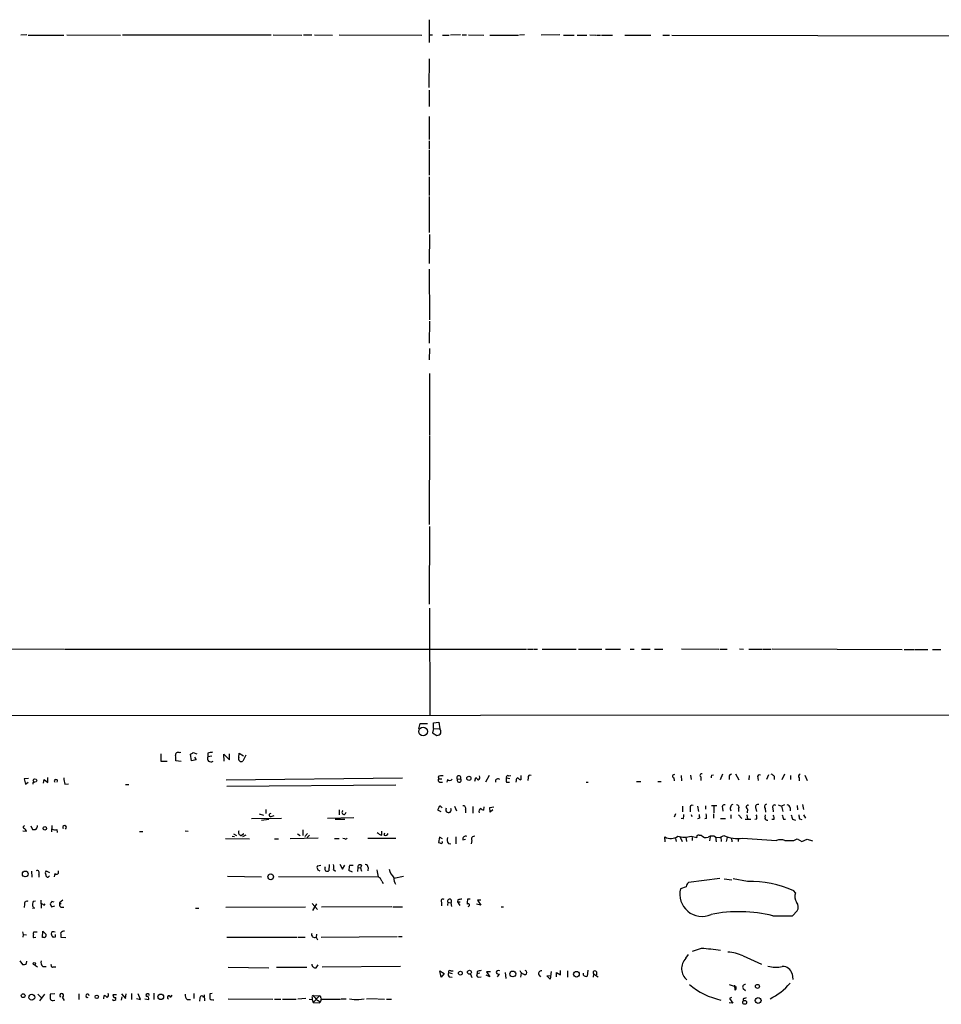
# Model space of a CAD drawing. Extents: x 0 to 971, y 0 to 874.
# Drawn here: x 208 to 399, y 10 to 214 of the extents above; entities that cross this region are included whole.
import ezdxf

# ---------------------------------------------------------------- set-up
doc = ezdxf.new("R2010")
doc.units = 0
doc.header["$MEASUREMENT"] = 0
doc.layers.add('MAIN', color=5, linetype='CONTINUOUS')

msp = doc.modelspace()

# ---------------------------------------------------------------- linework, layer by layer
at = {"layer": 'MAIN'}
for p, q in [((293.0313, 213.5294), (293.0313, 208.788)), ((209.804, 210.3967), (208.534, 210.312)), ((210.058, 210.312), (217.424, 210.312)), ((218.1013, 210.3967), (229.1927, 210.312)), ((229.616, 210.3967), (260.35, 210.3967)), ((260.7733, 210.3967), (266.7, 210.312)), ((267.0387, 210.3967), (268.732, 210.3967)), ((269.3247, 210.3967), (273.05, 210.312)), ((274.4047, 210.3967), (291.5073, 210.312)), ((293.0313, 210.3967), (293.7087, 210.3967)), ((295.8253, 210.312), (297.18, 210.312)), ((299.5507, 210.3967), (297.434, 210.312)), ((299.8893, 210.3967), (300.736, 210.3967)), ((301.1593, 210.3967), (304.3767, 210.312)), ((305.562, 210.312), (311.4887, 210.312)), ((312.7587, 210.3967), (311.7427, 210.312)), ((320.04, 210.3967), (316.23, 210.312)), ((320.802, 210.312), (323.0033, 210.312)), ((323.6807, 210.312), (325.628, 210.312)), ((326.3053, 210.3967), (327.4907, 210.312)), ((327.66, 210.312), (328.5067, 210.312)), ((328.676, 210.312), (330.962, 210.312)), ((333.502, 210.312), (338.9207, 210.312)), ((341.376, 210.312), (342.7307, 210.312)), ((343.2387, 210.312), (441.3673, 210.1427)), ((293.0313, 205.4014), (292.9467, 199.4747)), ((293.0313, 198.9667), (293.0313, 195.58)), ((293.0313, 193.4634), (293.0313, 188.722)), ((293.0313, 188.468), (293.0313, 186.7747)), ((293.0313, 186.6054), (293.0313, 181.356)), ((293.0313, 181.0174), (293.0313, 177.1227)), ((293.0313, 176.9534), (293.0313, 169.5027)), ((293.116, 169.0794), (293.0313, 163.068)), ((293.0313, 161.8827), (293.116, 151.384)), ((293.116, 151.13), (293.0313, 146.558)), ((293.116, 145.4574), (293.0313, 143.0867)), ((293.116, 140.2927), (293.116, 127.5927)), ((293.116, 127.4234), (293.0313, 109.0507)), ((293.116, 108.6274), (293.0313, 92.5407)), ((293.116, 91.694), (293.2007, 69.5114)), ((176.3607, 83.3967), (217.5087, 83.2274)), ((217.678, 83.2274), (313.182, 83.2274)), ((313.3513, 83.2274), (314.6213, 83.2274)), ((314.7907, 83.2274), (315.468, 83.2274)), ((316.3993, 83.2274), (323.4267, 83.2274)), ((323.9347, 83.2274), (328.7607, 83.2274)), ((329.5227, 83.2274), (332.6553, 83.2274)), ((334.6027, 83.2274), (335.4493, 83.2274)), ((336.9733, 83.2274), (338.7513, 83.2274)), ((339.6827, 83.2274), (341.376, 83.2274)), ((345.2707, 83.312), (352.9753, 83.2274)), ((353.1447, 83.2274), (354.6687, 83.2274)), ((357.2087, 83.312), (358.0553, 83.2274)), ((359.156, 83.2274), (361.8653, 83.2274)), ((362.0347, 83.2274), (363.8127, 83.2274)), ((363.982, 83.312), (390.906, 83.1427)), ((391.3293, 83.1427), (393.446, 83.1427)), ((393.6153, 83.1427), (396.24, 83.1427)), ((397.1713, 83.1427), (398.8647, 83.1427)), ((24.8073, 69.342), (525.6107, 69.6807)), ((290.9147, 66.7174), (291.1687, 67.818)), ((291.1687, 67.818), (292.6927, 67.818)), ((293.9627, 67.9874), (295.0633, 68.072)), ((293.9627, 66.802), (293.9627, 67.9874)), ((295.0633, 68.072), (295.2327, 66.7174)), ((293.9627, 66.802), (293.7087, 65.8707)), ((293.7087, 65.8707), (294.64, 65.3627)), ((293.9627, 66.802), (295.2327, 66.7174)), ((237.49, 61.5527), (237.49, 60.0287)), ((241.3, 61.8067), (241.6387, 61.8914)), ((243.84, 60.1134), (243.6707, 61.468)), ((244.1787, 61.8067), (244.9407, 61.5527)), ((247.2267, 61.722), (247.2267, 60.96)), ((250.6133, 60.0287), (250.5287, 61.468)), ((250.5287, 61.468), (251.714, 60.2827)), ((251.714, 60.2827), (251.714, 61.5527)), ((253.6613, 60.7907), (253.746, 61.722)), ((253.746, 61.722), (254.5927, 61.1294)), ((255.1007, 61.2987), (254.508, 60.0287)), ((237.49, 60.0287), (238.8447, 60.0287)), ((241.7233, 59.944), (240.6227, 60.1134)), ((244.856, 60.2827), (243.84, 60.1134)), ((244.5173, 60.8754), (244.856, 60.2827)), ((248.0733, 61.0447), (247.2267, 60.96)), ((347.1333, 57.15), (347.218, 56.2187)), ((351.4513, 57.15), (351.8747, 57.2347)), ((353.7373, 57.3194), (353.2293, 56.134)), ((356.4467, 57.404), (357.124, 56.134)), ((363.22, 57.2347), (362.7967, 56.2187)), ((366.522, 57.3194), (366.014, 56.134)), ((370.7553, 57.15), (371.2633, 56.0494)), ((210.1427, 56.4727), (209.2113, 56.388)), ((209.2113, 56.388), (209.55, 55.2874)), ((209.55, 55.2874), (210.058, 55.7107)), ((211.074, 55.626), (211.328, 55.7107)), ((213.2753, 55.4567), (213.36, 56.2187)), ((213.36, 56.2187), (214.122, 55.626)), ((214.122, 55.626), (214.122, 56.642)), ((217.678, 55.2874), (218.44, 55.372)), ((230.2087, 55.2027), (230.886, 55.2027)), ((251.0367, 56.134), (287.528, 56.5574)), ((251.206, 54.864), (286.1733, 55.118)), ((294.894, 56.8114), (295.0633, 56.388)), ((295.0633, 56.388), (295.656, 56.388)), ((295.2327, 55.7107), (295.8253, 55.7107)), ((296.8413, 56.2187), (296.672, 55.7107)), ((298.8733, 56.3034), (299.5507, 56.388)), ((302.514, 55.88), (302.6833, 56.642)), ((305.4773, 57.0654), (304.7153, 55.7107)), ((309.0333, 56.5574), (309.7107, 56.4727)), ((309.0333, 55.7107), (309.626, 55.7107)), ((309.4567, 56.9807), (309.9647, 57.0654)), ((311.0653, 56.0494), (310.9807, 55.7107)), ((311.9967, 57.0654), (311.9967, 56.134)), ((313.5207, 56.642), (313.436, 56.0494)), ((325.5433, 55.7107), (325.9667, 55.7107)), ((335.9573, 55.7954), (336.804, 55.7954)), ((340.36, 55.7954), (341.0373, 55.7954)), ((343.662, 56.5574), (343.7467, 55.9647)), ((345.186, 57.0654), (345.2707, 55.9647)), ((349.25, 56.8114), (349.25, 56.0494)), ((355.092, 56.8114), (355.092, 56.2187)), ((359.2407, 57.0654), (359.156, 56.134)), ((361.0187, 56.5574), (361.1033, 56.0494)), ((364.4053, 56.896), (364.4053, 56.2187)), ((367.792, 57.0654), (367.792, 56.2187)), ((369.57, 56.5574), (369.57, 55.9647)), ((365.252, 50.9694), (365.9293, 50.7154)), ((366.522, 50.9694), (365.9293, 50.7154)), ((370.2473, 51.054), (370.5013, 50.038)), ((257.8947, 49.1067), (258.7413, 48.8527)), ((259.2493, 50.038), (259.2493, 49.1914)), ((274.4047, 49.9534), (274.4047, 48.9374)), ((295.4867, 49.53), (294.8093, 49.8687)), ((295.4867, 50.546), (295.7407, 50.4614)), ((298.2807, 50.7154), (298.704, 49.784)), ((300.5667, 50.038), (300.5667, 49.3607)), ((302.0907, 50.6307), (302.0907, 49.276)), ((304.3767, 50.546), (304.292, 49.8687)), ((305.562, 50.4614), (306.4087, 50.546)), ((305.6467, 49.4454), (305.562, 50.4614)), ((306.2393, 49.9534), (305.6467, 49.4454)), ((344.0007, 49.1067), (343.7467, 48.4294)), ((345.44, 50.7154), (345.44, 49.53)), ((347.0487, 50.292), (347.0487, 49.53)), ((347.218, 49.022), (347.3873, 48.5987)), ((348.5727, 50.7154), (348.742, 49.6147)), ((350.1813, 50.8), (350.1813, 50.1227)), ((351.4513, 50.8847), (352.552, 50.8847)), ((351.8747, 49.1067), (351.8747, 48.26)), ((351.9593, 50.8), (351.9593, 49.3607)), ((353.7373, 50.292), (353.822, 49.6994)), ((355.4307, 48.9374), (355.4307, 48.1754)), ((357.0393, 50.2074), (357.0393, 49.6147)), ((357.0393, 48.9374), (357.7167, 48.1754)), ((358.7327, 48.9374), (358.902, 48.006)), ((358.902, 50.1227), (358.8173, 49.3607)), ((360.5953, 50.2074), (360.7647, 49.6147)), ((362.5427, 50.2074), (362.6273, 49.4454)), ((362.5427, 48.4294), (362.6273, 48.9374)), ((364.1513, 50.292), (364.236, 49.53)), ((365.9293, 50.7154), (366.1833, 49.6147)), ((367.7073, 50.3767), (367.7073, 49.784)), ((369.1467, 50.8847), (369.2313, 49.9534)), ((370.5013, 48.9374), (370.9247, 48.26)), ((256.286, 48.1754), (262.4667, 48.26)), ((258.318, 47.8367), (259.842, 48.006)), ((260.35, 48.5987), (260.9427, 48.768)), ((272.034, 48.26), (277.4527, 48.3447)), ((273.558, 48.006), (275.59, 48.006)), ((345.6093, 48.0907), (345.186, 48.1754)), ((348.996, 48.26), (348.5727, 48.0907)), ((350.4353, 48.1754), (350.0967, 48.0907)), ((353.314, 48.1754), (354.33, 48.1754)), ((359.5793, 47.9214), (358.394, 47.9214)), ((360.7647, 48.006), (360.426, 47.9214)), ((364.3207, 47.9214), (363.8973, 47.9214)), ((366.3527, 48.006), (366.776, 48.006)), ((368.2153, 48.006), (368.808, 47.8367)), ((369.6547, 48.0907), (370.1627, 47.9214)), ((209.7193, 45.466), (208.9573, 45.5507)), ((210.6507, 46.6514), (210.9893, 45.8894)), ((214.9687, 46.736), (214.884, 45.3814)), ((215.9847, 45.8894), (216.0693, 45.2967)), ((233.0873, 45.466), (233.7647, 45.466)), ((242.57, 45.6354), (243.1627, 45.5507)), ((252.5607, 44.958), (253.1533, 44.6194)), ((254.1693, 44.6194), (254.6773, 45.0427)), ((265.7687, 44.958), (266.3613, 44.6194)), ((266.8693, 45.8047), (266.8693, 44.6194)), ((267.8853, 45.0427), (267.2927, 44.45)), ((283.21, 44.704), (283.21, 45.5507)), ((283.718, 44.704), (283.8873, 45.212)), ((250.8673, 44.0267), (255.8627, 43.942)), ((252.3067, 44.5347), (252.73, 44.45)), ((255.1007, 44.704), (254.4233, 44.3654)), ((261.0273, 43.942), (261.874, 43.942)), ((270.0867, 44.1114), (264.2447, 43.942)), ((268.3087, 44.704), (267.8007, 44.196)), ((273.4733, 44.0267), (274.4047, 44.0267)), ((275.59, 43.942), (275.1667, 44.0267)), ((280.3313, 44.1114), (286.1733, 44.1114)), ((295.148, 44.2807), (294.9787, 43.18)), ((295.8253, 43.942), (295.148, 44.2807)), ((297.0107, 43.0107), (297.5187, 42.926)), ((298.5347, 44.3654), (298.5347, 42.926)), ((299.974, 43.7727), (300.5667, 43.8574)), ((301.8367, 43.6034), (301.752, 42.926)), ((341.884, 43.3494), (341.7993, 44.3654)), ((344.0007, 44.0267), (344.17, 43.434)), ((344.932, 44.2807), (345.3553, 43.434)), ((346.1173, 44.2807), (346.2867, 43.434)), ((347.218, 44.5347), (348.4033, 44.196)), ((347.472, 44.196), (347.472, 43.6034)), ((348.9113, 44.704), (349.3347, 44.704)), ((351.1973, 44.3654), (351.028, 43.5187)), ((352.298, 44.3654), (352.3827, 43.3494)), ((352.298, 44.2807), (353.1447, 44.196)), ((353.1447, 44.196), (353.9913, 44.6194)), ((353.3987, 44.3654), (353.4833, 43.434)), ((354.6687, 44.196), (354.4993, 43.434)), ((355.6, 44.1114), (355.6847, 43.3494)), ((356.9547, 44.1114), (356.9547, 43.434)), ((357.886, 44.1114), (364.9133, 43.6034)), ((368.4693, 43.6034), (369.1467, 43.942)), ((369.1467, 43.942), (370.1627, 43.434)), ((370.1627, 43.434), (371.2633, 43.8574)), ((371.2633, 43.8574), (372.364, 43.5187)), ((210.7353, 37.2534), (210.82, 35.9834)), ((213.7833, 37.338), (214.4607, 36.9994)), ((215.5613, 36.7454), (215.4767, 36.068)), ((269.9173, 38.354), (270.5947, 38.5234)), ((271.526, 37.9307), (271.526, 38.1847)), ((272.3727, 38.608), (272.288, 37.338)), ((273.2193, 37.592), (273.6427, 37.2534)), ((274.574, 38.6927), (275.082, 37.6767)), ((275.082, 37.6767), (275.59, 38.5234)), ((277.1987, 37.084), (276.4367, 37.4227)), ((276.606, 38.5234), (277.2833, 38.5234)), ((278.2993, 38.0154), (278.2147, 37.1687)), ((278.2993, 38.0154), (278.8073, 37.9307)), ((279.0613, 38.4387), (278.8073, 37.9307)), ((278.8073, 37.9307), (279.0613, 37.2534)), ((280.416, 38.0154), (280.3313, 37.338)), ((212.2593, 36.6607), (212.2593, 35.9834)), ((214.4607, 36.322), (214.2067, 35.9834)), ((251.2907, 36.2374), (258.318, 36.068)), ((261.874, 36.1527), (282.3633, 36.068)), ((283.21, 35.2214), (283.5487, 34.7134)), ((287.6973, 36.1527), (285.75, 35.7294)), ((353.1447, 35.7294), (346.71, 34.8827)), ((354.076, 35.6447), (355.6847, 35.4754)), ((358.902, 35.1367), (355.9387, 35.6447)), ((346.202, 34.036), (345.0167, 33.6127)), ((368.808, 32.766), (368.4693, 33.1894)), ((211.582, 31.0727), (211.074, 30.988)), ((212.6827, 31.242), (212.7673, 29.6334)), ((215.4767, 30.8187), (214.9687, 30.988)), ((217.2547, 31.242), (216.5773, 30.734)), ((216.5773, 30.734), (216.916, 30.48)), ((295.5713, 30.8187), (295.5713, 30.0567)), ((296.926, 30.8187), (296.8413, 30.1414)), ((296.926, 30.8187), (297.5187, 30.734)), ((297.5187, 30.734), (297.688, 29.972)), ((298.958, 31.3267), (298.8733, 30.9034)), ((298.8733, 30.9034), (299.3813, 30.1414)), ((298.8733, 30.9034), (299.466, 30.9034)), ((301.498, 31.496), (300.99, 31.496)), ((303.6993, 31.242), (303.022, 31.242)), ((303.022, 31.242), (303.6993, 30.226)), ((209.296, 30.3954), (209.2113, 29.718)), ((211.4127, 29.6334), (210.9893, 29.5487)), ((213.36, 30.226), (213.614, 30.48)), ((214.63, 30.48), (214.884, 29.8874)), ((214.884, 29.8874), (215.5613, 30.0567)), ((216.8313, 29.8027), (217.424, 29.8027)), ((244.6867, 29.6334), (245.364, 29.6334)), ((267.462, 29.8027), (250.952, 29.718)), ((268.8167, 30.5647), (269.9173, 29.2947)), ((269.748, 30.48), (268.9013, 29.1254)), ((285.3267, 29.8874), (270.764, 29.8027)), ((285.496, 29.8874), (287.528, 29.8874)), ((303.6993, 30.226), (302.8527, 30.3954)), ((307.9327, 29.8874), (308.4407, 29.8874)), ((368.2153, 28.0247), (369.1467, 29.0407)), ((364.1513, 28.0247), (368.2153, 28.0247)), ((208.8727, 24.7227), (209.042, 24.13)), ((211.2433, 24.7227), (211.4973, 24.7227)), ((211.4973, 24.7227), (211.9207, 24.7227)), ((213.0213, 23.5374), (213.106, 24.8074)), ((213.106, 24.8074), (213.7833, 24.13)), ((209.042, 24.13), (208.9573, 23.622)), ((209.042, 24.13), (209.7193, 24.0454)), ((211.6667, 23.5374), (211.1587, 23.4527)), ((213.36, 23.5374), (213.0213, 23.5374)), ((215.646, 23.622), (215.2227, 23.5374)), ((217.8473, 23.4527), (216.916, 23.5374)), ((265.684, 23.5374), (251.206, 23.5374)), ((265.8533, 23.622), (267.3773, 23.622)), ((269.748, 24.2147), (269.6633, 23.622)), ((269.6633, 23.622), (269.9173, 23.0294)), ((270.6793, 23.622), (286.4273, 23.7067)), ((286.6813, 23.7067), (287.4433, 23.7067)), ((349.3347, 21.2514), (347.472, 20.6587)), ((208.3647, 18.7114), (208.8727, 17.9494)), ((209.7193, 18.1187), (209.804, 18.6267)), ((346.1173, 19.2194), (346.71, 19.9814)), ((357.9707, 19.7274), (361.7807, 18.034)), ((211.4127, 17.8647), (212.0053, 17.4414)), ((213.106, 17.526), (213.7833, 17.526)), ((215.3073, 17.4414), (215.8153, 17.4414)), ((251.46, 17.3567), (259.842, 17.272)), ((261.4507, 17.3567), (267.716, 17.3567)), ((269.6633, 17.272), (270.0867, 17.8647)), ((287.1047, 17.526), (270.9333, 17.3567)), ((295.2327, 16.5947), (296.164, 16.0867)), ((295.4867, 15.3247), (295.2327, 16.5947)), ((297.5187, 16.5947), (298.0267, 16.5947)), ((302.9373, 16.51), (302.9373, 16.002)), ((305.7313, 16.4254), (304.8847, 16.4254)), ((304.8847, 16.4254), (305.562, 15.4094)), ((318.262, 16.51), (318.0927, 14.9014)), ((320.2093, 15.8327), (320.2093, 16.6794)), ((321.6487, 16.5947), (321.6487, 15.3247)), ((325.882, 16.764), (325.7127, 15.494)), ((327.66, 16.4254), (327.66, 15.8327)), ((296.164, 16.0867), (295.4867, 15.3247)), ((297.0107, 16.256), (297.7727, 16.0867)), ((297.18, 15.4094), (297.7727, 15.3247)), ((301.5827, 15.9174), (301.8367, 15.24)), ((303.53, 16.1714), (302.9373, 16.002)), ((303.276, 15.3247), (303.784, 15.4094)), ((305.562, 15.4094), (304.8, 15.748)), ((307.1707, 15.4094), (307.594, 15.9174)), ((308.7793, 16.256), (308.864, 15.0707)), ((312.0813, 16.1714), (311.912, 15.3247)), ((315.722, 15.8327), (316.0607, 15.4094)), ((317.4153, 15.5787), (318.262, 15.6634)), ((318.0927, 14.9014), (317.4153, 15.5787)), ((319.3627, 15.4094), (319.3627, 16.256)), ((319.3627, 16.256), (320.2093, 15.8327)), ((324.9507, 15.748), (324.9507, 16.1714)), ((327.0673, 16.002), (326.9827, 15.3247)), ((327.0673, 16.002), (327.9987, 15.4094)), ((368.1307, 16.002), (368.3, 14.8167)), ((355.092, 13.8007), (356.5313, 13.2927)), ((356.362, 12.6154), (356.2773, 13.6314)), ((357.9707, 12.954), (358.4787, 12.5307)), ((212.09, 11.7687), (212.7673, 11.0914)), ((213.4447, 11.7687), (212.4287, 10.414)), ((215.5613, 11.8534), (214.63, 11.7687)), ((215.2227, 10.4987), (215.5613, 10.5834)), ((217.0853, 11.176), (217.5087, 10.4987)), ((220.5567, 11.8534), (220.5567, 10.668)), ((225.7213, 10.8374), (225.806, 11.5147)), ((228.346, 11.684), (227.584, 11.684)), ((229.362, 11.8534), (230.2087, 10.922)), ((229.362, 10.5834), (229.5313, 11.2607)), ((230.2087, 10.922), (230.378, 11.8534)), ((231.4787, 11.938), (231.4787, 10.668)), ((232.4947, 10.922), (233.3413, 10.668)), ((233.3413, 10.668), (232.8333, 11.8534)), ((234.188, 10.8374), (235.0347, 10.668)), ((236.0507, 12.0227), (236.0507, 10.668)), ((239.522, 11.0914), (239.8607, 11.5994)), ((242.9933, 10.668), (243.6707, 10.668)), ((244.348, 11.938), (244.348, 10.922)), ((245.618, 11.0067), (245.5333, 10.3294)), ((246.4647, 11.684), (246.5493, 10.414)), ((248.158, 11.938), (247.65, 11.8534)), ((248.158, 10.668), (248.412, 10.5834)), ((248.412, 10.5834), (248.3273, 10.668)), ((251.46, 10.8374), (260.6887, 10.7527)), ((261.0273, 10.7527), (262.382, 10.7527)), ((262.7207, 10.7527), (265.5147, 10.7527)), ((267.5467, 10.922), (265.8533, 10.7527)), ((268.224, 10.7527), (268.8167, 10.668)), ((268.8167, 11.0914), (268.8167, 10.668)), ((268.8167, 10.668), (269.0707, 10.0754)), ((269.0707, 11.5147), (270.3407, 11.43)), ((270.3407, 11.43), (269.0707, 10.0754)), ((270.256, 10.3294), (270.3407, 9.9907)), ((270.5947, 11.0067), (270.6793, 10.7527)), ((270.6793, 10.7527), (274.6587, 10.7527)), ((274.828, 10.8374), (275.844, 10.8374)), ((278.4687, 10.668), (279.5693, 10.8374)), ((282.2787, 10.8374), (280.0773, 10.7527)), ((282.448, 10.8374), (283.8027, 10.7527)), ((284.226, 10.7527), (285.242, 10.7527)), ((355.6, 11.0914), (355.1767, 10.922)), ((355.1767, 10.922), (355.854, 9.906)), ((357.9707, 10.8374), (357.9707, 10.414)), ((269.0707, 10.0754), (270.3407, 9.9907)), ((355.854, 9.906), (355.092, 9.9907))]:
    msp.add_line(p, q, dxfattribs=at)
for centre, radius in [((291.7724, 66.1804), 0.9062), ((211.4803, 56.0325), 0.356), ((301.2532, 56.4746), 0.4318), ((213.5216, 46.1203), 0.3618), ((209.4717, 36.6756), 0.5982), ((260.2506, 36.0901), 0.5919), ((211.3279, 18.1018), 0.2517), ((299.4977, 16.1397), 0.3951), ((301.3797, 16.3473), 0.412), ((310.3408, 15.9851), 0.6056), ((323.507, 15.9261), 0.5837), ((360.9528, 13.4056), 0.4084), ((209.0343, 11.4743), 0.3939), ((210.8245, 11.1692), 0.6056), ((224.2672, 11.2423), 0.3573), ((237.5067, 11.2434), 0.5793), ((358.3105, 10.0913), 0.3943), ((361.0951, 10.4781), 0.5965)]:
    msp.add_circle(centre, radius, dxfattribs=at)
for centre, radius, start, end in [((294.7043, 66.1416), 0.7815, 265.280802, 47.458027), ((241.0672, 61.3198), 0.5397, 64.446281, 191.305768), ((237.8268, 60.4518), 2.8163, 353.09881, 15.702273), ((159.2574, 188.6258), 152.6261, 303.578069, 303.807272), ((290.0847, -192.1931), 257.5067, 99.351396, 99.580579), ((247.8845, 60.6214), 0.7398, 152.763031, 306.763026), ((254.204, 60.5424), 0.5969, 155.414618, 300.616414), ((313.9017, 56.7352), 0.3922, 57.347287, 193.745728), ((343.7467, 56.8961), 0.349, 75.97172, 255.959776), ((349.377, 57.1077), 0.3224, 66.799076, 246.799076), ((352.2975, 56.7269), 0.9461, 153.434949, 190.320555), ((355.5295, 56.8819), 0.4431, 80.845888, 189.154112), ((361.4165, 56.7522), 0.4429, 63.909317, 206.090683), ((363.4737, 56.2185), 1.1519, 36.026276, 72.884837), ((369.8946, 56.8725), 0.4524, 98.977235, 224.14918), ((126.424, 55.4567), 84.6502, 359.885409, 0.114591), ((215.8153, 55.9269), 0.3336, 319.596199, 220.403801), ((221.641, 56.7404), 4.221, 182.484836, 200.135029), ((295.2392, 56.0722), 0.3615, 119.117724, 268.969896), ((295.6136, 55.6263), 1.3865, 77.655866, 121.266381), ((297.2707, 56.6603), 0.6159, 225.802483, 324.588841), ((299.1803, 56.5997), 0.4267, 330.250121, 223.983921), ((299.2437, 56.0917), 0.4267, 150.250121, 43.983921), ((429.9372, 183.3879), 179.6053, 224.885409, 225.114592), ((302.895, 56.6843), 0.625, 298.299514, 28.307585), ((307.2743, 55.8522), 0.5458, 42.185416, 195.029492), ((310.0503, 56.134), 1.1016, 157.396939, 202.59826), ((309.2873, 56.7267), 0.3053, 56.299523, 213.684862), ((311.3799, 56.2065), 0.3517, 86.071065, 206.535904), ((312.3354, 57.2347), 1.1516, 216.024081, 252.896174), ((354.1042, 50.546), 0.4463, 71.569111, 214.694342), ((356.2068, 50.2309), 0.8955, 113.201111, 209.934536), ((356.6753, 50.5037), 0.4695, 320.854032, 97.256717), ((361.1143, 50.4864), 0.5893, 74.407189, 208.261241), ((363.0188, 50.5778), 0.6033, 111.602118, 217.882481), ((364.49, 50.546), 0.4234, 53.132809, 216.867191), ((367.1287, 50.3908), 0.5788, 358.604026, 91.386077), ((260.2336, 48.8845), 0.3085, 84.102776, 292.159978), ((275.4177, 49.4393), 0.4263, 126.060962, 0.819799), ((295.7668, 49.8091), 0.9594, 137.162672, 176.438195), ((295.275, 50.5037), 0.2159, 11.299523, 191.299523), ((297.0262, 49.9551), 0.5533, 142.490126, 27.125349), ((300.0799, 50.2708), 0.5397, 334.441701, 101.316179), ((304.1285, 49.6088), 0.8068, 122.137866, 197.907254), ((304.631, 50.9699), 1.1522, 216.039438, 252.889228), ((343.3253, 48.7679), 2.3823, 343.485048, 6.122934), ((347.4466, 50.4868), 0.443, 63.926622, 206.084995), ((350.4795, 48.8106), 1.5824, 172.322568, 200.362373), ((348.0641, 48.4295), 2.3848, 353.883473, 16.497195), ((359.029, 50.5037), 0.4016, 71.565051, 251.565051), ((359.9549, 48.4019), 0.9014, 333.946632, 36.446566), ((368.3525, 49.0517), 2.2567, 182.903231, 207.605171), ((370.2192, 49.0528), 2.2608, 182.925809, 207.581728), ((581.2208, 90.8592), 215.8457, 191.19923, 191.428439), ((362.9406, 48.2346), 0.443, 153.915005, 296.073378), ((363.5111, 48.3173), 0.9012, 333.941047, 36.449005), ((209.3384, 46.3551), 0.2993, 98.143638, 225), ((208.9715, 45.4097), 0.7499, 4.305534, 78.056254), ((211.2011, 47.4558), 1.5807, 262.299482, 290.370222), ((210.4832, 46.82), 1.5244, 326.291169, 356.841227), ((215.593, 46.7465), 0.9424, 235.06028, 294.560694), ((217.6122, 46.3221), 0.3793, 293.381098, 223.985171), ((254.3023, 45.3209), 0.714, 153.865601, 259.264501), ((284.1262, 47.1717), 2.6323, 225.423265, 249.631202), ((283.972, 45.2967), 0.6448, 246.802576, 336.802576), ((275.7593, 44.2807), 0.3787, 243.441716, 333.441716), ((337.5602, 170.1027), 133.8752, 251.45383, 251.682999), ((295.5431, 43.2647), 0.2602, 257.480746, 40.589353), ((297.8152, 43.7304), 1.0795, 154.44857, 221.81559), ((300.6128, 43.8421), 0.6425, 71.119464, 186.200365), ((302.3556, 43.8825), 0.5892, 74.404575, 208.274411), ((343.0363, 46.3332), 2.3243, 237.845678, 309.306577), ((345.8634, 48.0054), 3.7257, 248.678069, 291.320498), ((348.742, 44.3653), 0.3787, 63.441716, 206.558284), ((350.3506, 45.4997), 1.2904, 218.069694, 289.153847), ((351.536, 43.2647), 1.27, 53.130102, 126.869898), ((356.8274, 51.1796), 7.147, 246.620248, 278.517843), ((365.76, 41.5914), 2.1829, 67.177423, 112.822577), ((367.538, 509.253), 465.6505, 269.885409, 270.114592), ((211.9489, 36.957), 0.4292, 316.331342, 117.412843), ((214.3903, 36.8498), 0.7789, 141.190859, 207.394032), ((215.9, 37.0961), 0.4875, 225.997215, 29.746339), ((270.5101, 38.0154), 0.6827, 150.265529, 262.864574), ((271.8376, 37.6728), 0.4044, 140.386678, 235.873798), ((271.9494, 37.9735), 0.7201, 241.943894, 298.049084), ((271.7382, 38.1), 1.5658, 341.068631, 18.931369), ((278.7226, 37.6345), 2.2957, 157.219251, 185.293625), ((278.7188, 38.1577), 0.443, 39.366754, 198.737622), ((279.8376, 38.0296), 0.5786, 358.593643, 91.416257), ((274.7837, 35.4427), 7.7742, 4.613446, 15.401656), ((288.9459, 38.9042), 4.3871, 196.248033, 223.241415), ((214.2912, 36.5759), 0.5985, 188.116564, 261.883436), ((281.8922, 34.8613), 1.3661, 15.283443, 62.041243), ((287.6974, 35.6659), 1.9613, 173.182984, 214.891742), ((347.303, 33.9512), 1.1042, 122.481141, 175.595723), ((359.2657, 12.4475), 22.6921, 66.072172, 90.918353), ((349.5202, 32.5273), 4.6325, 166.449424, 293.490429), ((370.9135, 32.0504), 2.2238, 161.228553, 213.633614), ((209.8251, 30.5012), 0.5396, 64.432122, 191.30785), ((213.8244, 30.2684), 2.843, 165.33809, 184.270413), ((341.7877, -53.9332), 152.6259, 146.192738, 146.421942), ((217.3252, 30.4377), 0.8045, 158.38772, 232.124392), ((295.9101, 31.0726), 0.4234, 53.151755, 216.848245), ((297.2647, 31.0727), 0.4234, 306.867191, 216.867191), ((341.7005, -180.2346), 215.8358, 101.192712, 101.421926), ((304.8056, 30.6488), 3.9085, 167.481368, 183.717246), ((367.9271, 29.8736), 1.4769, 325.669705, 39.786199), ((211.6242, 30.2684), 0.6693, 198.440363, 251.578587), ((297.7886, 157.4068), 152.6537, 236.192759, 236.421922), ((301.1108, 30.232), 0.2625, 262.09524, 141.510603), ((357.2013, 0.0797), 28.7963, 76.033729, 101.690001), ((211.7932, 24.3418), 0.6689, 145.290762, 198.459327), ((215.3496, 24.1512), 0.5699, 58.66384, 164.927405), ((217.4495, 24.1043), 0.7176, 78.441114, 149.482638), ((214.5473, 23.7915), 2.3823, 353.877066, 16.514952), ((211.7934, 23.7913), 0.7194, 151.913927, 208.079046), ((213.3938, 23.9607), 0.4247, 265.434687, 23.492649), ((216.4259, 24.7046), 1.6763, 193.988163, 224.129898), ((342.6459, 23.876), 127.0002, 179.885409, 180.114592), ((269.3391, 24.1759), 0.6418, 161.079457, 300.340618), ((347.1978, -17.7438), 39.0537, 80.989818, 86.863383), ((354.4266, 11.9774), 8.5219, 65.425229, 87.232947), ((213.6778, 18.3305), 0.987, 157.298415, 234.596612), ((348.3274, 17.0936), 3.0665, 136.113823, 230.365239), ((209.0422, 19.303), 1.3642, 262.862481, 299.757905), ((215.1591, 17.8012), 0.3891, 157.613458, 292.386542), ((269.4873, 18.0071), 0.7558, 177.960274, 283.464481), ((297.307, 16.3619), 0.3147, 47.717737, 199.667298), ((345.7154, -195.1042), 215.8947, 101.19925, 101.428407), ((307.3824, 16.2348), 0.4662, 50.535911, 177.393531), ((312.8009, 16.9756), 1.0177, 196.921424, 253.078576), ((312.8454, 16.2601), 0.4274, 217.146039, 78.855715), ((316.2089, 16.0655), 0.5397, 78.694232, 205.553719), ((327.3334, 16.256), 0.3679, 27.414744, 223.667268), ((364.7588, 22.5292), 5.1795, 251.732961, 284.992484), ((366.2394, 15.5969), 1.9342, 12.089585, 94.171514), ((297.9417, 16.002), 0.965, 164.739674, 217.882794), ((303.2761, 15.7481), 0.4234, 143.151755, 269.986468), ((307.5094, 16.5949), 0.6828, 209.760495, 277.11773), ((325.5434, 16.2561), 0.7807, 220.605275, 282.524828), ((356.6056, 25.2958), 15.0578, 229.76458, 257.703428), ((355.9388, 13.081), 0.6292, 312.268789, 19.661787), ((358.4363, 13.2504), 0.5519, 85.594129, 212.480746), ((357.7327, 22.6332), 13.1561, 296.284978, 319.303333), ((426.3298, 11.3453), 211.7002, 179.885408, 180.114564), ((215.0909, 10.9408), 0.4613, 182.335786, 286.600508), ((217.0007, 11.5074), 0.4175, 307.468194, 232.531806), ((222.335, 11.4721), 0.3409, 352.906253, 299.715699), ((225.467, 10.4135), 1.1522, 36.039438, 72.889228), ((226.1023, 11.6417), 0.625, 298.307585, 28.295169), ((227.8592, 10.8797), 0.3816, 199.436704, 33.694232), ((228.1624, 11.6698), 0.5786, 178.593643, 271.416257), ((234.7867, 11.557), 0.3352, 352.752045, 219.140287), ((234.5749, 10.8524), 0.4954, 338.147046, 95.583991), ((239.1967, 11.1538), 0.3312, 349.14126, 252.790443), ((243.6788, 11.5634), 1.1276, 169.510188, 232.563067), ((245.999, 11.049), 0.3834, 6.350095, 186.33524), ((248.0008, 10.9825), 0.3516, 176.053693, 296.557764), ((459.2998, 11.43), 211.6502, 179.885381, 180.114592), ((269.0848, 11.2184), 0.2966, 92.724474, 205.347095), ((438.6336, 138.1639), 211.6403, 216.756633, 216.985837), ((396.9292, 179.9243), 211.6803, 233.014185, 233.243346), ((270.3971, 11.176), 0.2602, 319.410647, 102.519254), ((270.0201, 10.5894), 0.6791, 298.168763, 13.913471), ((278.9667, 27.6708), 17.0101, 261.734422, 268.322327), ((400.627, -158.3734), 174.5046, 103.919653, 104.148876)]:
    msp.add_arc(centre, radius, start, end, dxfattribs=at)

doc.saveas('drawing.dxf')
